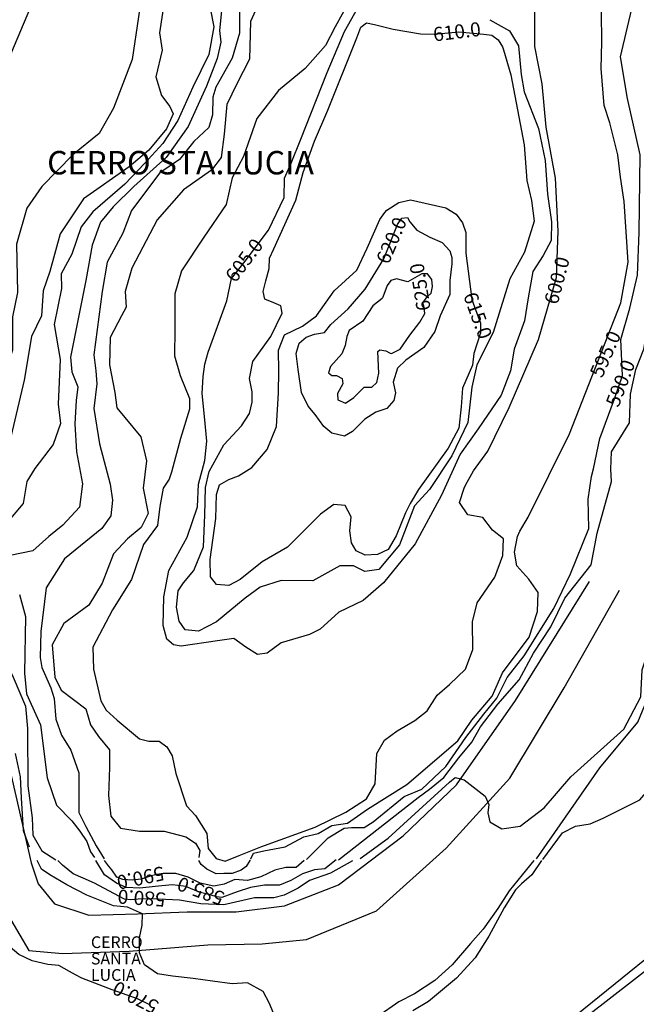
# Model space of a CAD drawing. Extents: x 349460 to 352309, y 6301240 to 6303841.
# Drawn here: x 351025 to 351156, y 6302104 to 6302314 of the extents above; entities that cross this region are included whole.
import ezdxf

# ---------------------------------------------------------------- set-up
doc = ezdxf.new("R2010")
doc.units = 0
doc.header["$MEASUREMENT"] = 0
for name, color, linetype in [('CURVA_NIVEL_A', 7, 'CONTINUOUS'), ('CURVA_NIVEL_C', 7, 'CONTINUOUS'), ('NOMBRE_CALL_GR', 1, 'CONTINUOUS'), ('RED_8_AC_BP_A', 30, 'CONTINUOUS'), ('ROTULO_1_2', 2, 'CONTINUOUS'), ('SOLERA', 54, 'CONTINUOUS')]:
    doc.layers.add(name, color=color, linetype=linetype)
doc.styles.add('ROMANS', font='romans.shx', dxfattribs={"oblique": 8})

msp = doc.modelspace()

# ---------------------------------------------------------------- linework, layer by layer
at = {"layer": 'CURVA_NIVEL_A'}
for points in [[(351156.13, 6302239.53), (351157.83, 6302243.83), (351159.93, 6302256.53), (351162.53, 6302262.53), (351163.93, 6302272.93), (351161.93, 6302287.63), (351162.13, 6302294.63), (351161.13, 6302302.03), (351160.03, 6302311.53), (351158.93, 6302315.93), (351158.03, 6302325.93), (351155.83, 6302331.53), (351153.53, 6302336.33), (351152.43, 6302339.43), (351148.93, 6302349.03), (351147.43, 6302356.73), (351147.73, 6302364.23)], [(351146.63, 6302216.73), (351147.03, 6302218.33), (351148.43, 6302224.83), (351151.53, 6302233.23), (351153.23, 6302238.23), (351152.93, 6302245.93), (351154.83, 6302252.63), (351156.43, 6302259.63), (351156.83, 6302268.73), (351157.03, 6302285.33), (351154.33, 6302297.33), (351152.83, 6302306.23), (351155.53, 6302317.63), (351156.03, 6302324.73), (351155.13, 6302330.03), (351152.03, 6302335.93), (351147.03, 6302346.43)], [(351056.53, 6302324.93), (351054.43, 6302311.33), (351055.03, 6302307.63), (351053.63, 6302301.93), (351054.83, 6302297.93), (351056.63, 6302295.63), (351057.33, 6302294.03), (351055.93, 6302290.83), (351052.13, 6302286.33), (351047.93, 6302282.73), (351038.23, 6302275.93), (351033.23, 6302268.43), (351031.03, 6302260.43), (351029.63, 6302256.33), (351029.23, 6302250.93), (351027.13, 6302246.53), (351025.53, 6302237.23), (351020.73, 6302216.73)], [(351051.33, 6302323.93), (351048.63, 6302305.63), (351044.63, 6302295.23), (351041.53, 6302289.83), (351035.93, 6302285.33), (351029.33, 6302278.53), (351026.13, 6302273.93), (351023.93, 6302266.23), (351024.13, 6302255.93), (351023.03, 6302250.73), (351023.03, 6302243.63), (351020.33, 6302235.53), (351017.93, 6302224.43), (351017.03, 6302215.23), (351015.43, 6302209.63), (351011.93, 6302201.93), (351010.43, 6302198.23), (351010.03, 6302195.13), (351011.43, 6302192.13), (351014.03, 6302189.73), (351015.83, 6302186.83)], [(351148.83, 6302309.33), (351148.73, 6302322.23)], [(351076.43, 6302319.43), (351073.83, 6302313.73), (351073.63, 6302305.73), (351070.93, 6302300.43), (351068.83, 6302296.03), (351068.23, 6302289.73), (351067.63, 6302284.73), (351065.53, 6302282.03), (351059.53, 6302277.83), (351053.93, 6302271.43), (351048.53, 6302261.13), (351047.13, 6302256.13), (351047.33, 6302252.83), (351046.33, 6302250.93), (351043.93, 6302246.33), (351043.73, 6302240.53), (351044.93, 6302234.63), (351045.33, 6302231.33), (351050.43, 6302225.13), (351051.63, 6302220.03), (351050.93, 6302214.23), (351052.03, 6302208.83), (351050.53, 6302205.83), (351047.63, 6302203.43), (351044.63, 6302200.23), (351042.23, 6302193.93), (351039.33, 6302189.23), (351034.03, 6302185.33), (351031.53, 6302180.83), (351032.13, 6302173.93), (351033.43, 6302171.13), (351038.73, 6302167.13), (351039.73, 6302163.73)], [(351065.33, 6302316.23), (351066.03, 6302312.63), (351064.93, 6302306.73), (351061.53, 6302299.73), (351058.33, 6302292.63), (351055.13, 6302287.73), (351051.23, 6302283.43), (351047.03, 6302279.03), (351040.23, 6302273.13), (351037.73, 6302269.93), (351035.73, 6302264.13), (351033.43, 6302259.93), (351033.53, 6302256.83), (351031.93, 6302249.13), (351033.23, 6302241.63), (351032.83, 6302232.13), (351033.33, 6302228.03), (351031.73, 6302223.53), (351027.83, 6302218.43), (351026.13, 6302215.63), (351025.33, 6302210.93), (351021.83, 6302206.83)], [(351067.83, 6302317.43), (351067.23, 6302311.83), (351067.53, 6302309.33), (351066.73, 6302305.83), (351064.43, 6302299.93), (351060.53, 6302291.33), (351055.83, 6302284.73), (351048.93, 6302278.53), (351044.53, 6302274.23), (351041.83, 6302270.93), (351040.03, 6302266.03), (351038.73, 6302258.53), (351035.43, 6302242.13), (351035.73, 6302239.03), (351037.03, 6302235.83), (351036.63, 6302232.93), (351036.33, 6302227.93), (351036.73, 6302221.93), (351038.03, 6302215.13), (351037.33, 6302210.13), (351033.83, 6302206.33), (351030.83, 6302203.93), (351027.43, 6302200.83), (351022.53, 6302199.83)], [(351071.53, 6302316.83), (351071.53, 6302311.23), (351069.93, 6302305.93), (351066.43, 6302299.73), (351065.83, 6302297.63), (351065.73, 6302293.83), (351064.93, 6302291.13), (351061.73, 6302288.13), (351058.73, 6302284.33), (351054.53, 6302281.43), (351048.43, 6302273.43), (351046.63, 6302268.63), (351043.23, 6302262.43), (351042.23, 6302256.13), (351040.43, 6302242.63), (351040.83, 6302239.23), (351041.03, 6302236.43), (351040.43, 6302231.23), (351041.63, 6302223.63), (351043.93, 6302215.03), (351044.43, 6302211.63), (351044.03, 6302208.33), (351042.13, 6302205.63), (351034.13, 6302199.13), (351030.23, 6302192.93), (351029.13, 6302183.63), (351028.93, 6302178.13), (351029.33, 6302175.93), (351031.23, 6302171.63), (351031.93, 6302169.33), (351032.33, 6302164.93), (351033.53, 6302161.53), (351035.53, 6302158.33), (351037.23, 6302153.53), (351037.23, 6302145.03)], [(351148.73, 6302303.73), (351148.83, 6302309.33)], [(351131.33, 6302205.03), (351133.13, 6302208.03), (351141.93, 6302225.83), (351152.93, 6302253.73), (351154.43, 6302262.43), (351153.63, 6302275.33), (351152.83, 6302280.53), (351152.23, 6302285.33), (351150.53, 6302292.13), (351149.33, 6302295.83), (351148.73, 6302303.73)], [(351154.93, 6302234.23), (351156.13, 6302239.53)], [(351092.63, 6302134.93), (351109.63, 6302148.23), (351112.03, 6302150.03), (351115.13, 6302152.53), (351118.33, 6302156.73), (351121.13, 6302160.03), (351122.93, 6302163.33), (351126.63, 6302168.13), (351131.23, 6302173.33), (351134.23, 6302179.03), (351137.93, 6302184.63), (351140.93, 6302190.73), (351146.53, 6302197.83), (351147.83, 6302204.63), (351150.93, 6302215.63), (351150.73, 6302218.23), (351150.93, 6302221.93), (351154.73, 6302228.13), (351154.93, 6302234.23)], [(351097.23, 6302135.23), (351103.23, 6302139.53), (351116.33, 6302151.53), (351117.53, 6302152.53), (351119.43, 6302152.03), (351123.93, 6302148.53), (351124.73, 6302146.73), (351124.53, 6302144.93), (351124.93, 6302143.03), (351127.53, 6302141.53), (351131.43, 6302142.13), (351136.53, 6302146.03), (351142.23, 6302152.63), (351153.53, 6302162.83), (351157.13, 6302169.73), (351157.43, 6302175.43), (351159.23, 6302180.73), (351164.93, 6302194.43), (351165.13, 6302213.73), (351168.43, 6302221.73), (351169.23, 6302235.23)], [(351134.93, 6302135.13), (351148.43, 6302154.53), (351156.53, 6302164.33), (351159.03, 6302170.33), (351161.43, 6302173.73), (351166.73, 6302179.83), (351170.73, 6302185.83), (351175.33, 6302191.53), (351176.43, 6302197.53), (351178.93, 6302202.83), (351186.73, 6302213.63), (351186.93, 6302219.13), (351183.63, 6302227.23)], [(351085.83, 6302135.03), (351090.43, 6302139.63), (351093.83, 6302141.73), (351095.43, 6302141.83), (351098.13, 6302141.83), (351100.03, 6302143.03), (351106.63, 6302148.43), (351110.43, 6302150.03), (351115.53, 6302154.83), (351119.83, 6302161.03), (351123.63, 6302166.03), (351126.43, 6302169.43), (351128.63, 6302173.83), (351132.23, 6302178.43), (351138.63, 6302188.53), (351142.13, 6302195.93), (351146.03, 6302205.63), (351145.93, 6302211.83), (351146.63, 6302216.73)], [(351130.83, 6302203.93), (351131.33, 6302205.03)], [(351073.93, 6302135.13), (351074.53, 6302136.33), (351076.73, 6302136.83), (351081.23, 6302137.73), (351085.23, 6302139.83), (351088.33, 6302140.53), (351091.23, 6302142.23), (351094.53, 6302142.73), (351098.83, 6302145.73), (351107.23, 6302151.03), (351118.13, 6302160.33), (351121.13, 6302164.73), (351125.43, 6302169.83), (351127.63, 6302174.83), (351133.33, 6302182.43), (351135.13, 6302187.93), (351135.23, 6302191.93), (351133.23, 6302194.83), (351130.73, 6302197.63), (351130.23, 6302200.53), (351130.83, 6302203.93)], [(351014.93, 6302198.23), (351016.63, 6302193.73), (351016.43, 6302190.43), (351018.73, 6302187.13), (351019.13, 6302181.23), (351021.03, 6302178.43), (351023.23, 6302173.93), (351025.83, 6302167.73), (351026.23, 6302162.93), (351026.33, 6302150.73), (351027.23, 6302143.93), (351027.43, 6302140.23), (351029.33, 6302136.83)], [(351024.53, 6302191.53), (351025.83, 6302186.83), (351025.63, 6302174.73), (351026.03, 6302170.33)], [(351026.03, 6302170.33), (351029.03, 6302163.73), (351030.43, 6302152.43), (351032.43, 6302146.63), (351035.73, 6302143.23), (351037.43, 6302141.03), (351038.93, 6302138.83), (351039.73, 6302136.63), (351040.53, 6302135.43)], [(351136.23, 6302135.03), (351140.43, 6302140.73), (351143.23, 6302142.13), (351146.33, 6302142.63), (351149.13, 6302143.83), (351156.93, 6302147.73), (351162.63, 6302154.33), (351164.53, 6302160.43), (351165.53, 6302166.43)], [(351039.73, 6302163.73), (351041.43, 6302161.23), (351043.73, 6302158.43), (351043.73, 6302154.63), (351043.53, 6302148.63), (351044.03, 6302144.23), (351046.13, 6302141.73), (351050.13, 6302141.03), (351055.43, 6302141.03), (351060.03, 6302139.83), (351062.13, 6302138.53), (351063.03, 6302136.93), (351062.83, 6302135.43)], [(351023.63, 6302157.63), (351024.73, 6302152.63), (351024.93, 6302148.13), (351025.33, 6302141.23), (351026.63, 6302137.73)], [(351037.23, 6302145.03), (351038.73, 6302142.03), (351040.93, 6302137.93)], [(351040.93, 6302137.93), (351042.63, 6302135.13)], [(351029.33, 6302136.83), (351032.33, 6302134.93)], [(351036.53, 6302110.43), (351035.23, 6302111.13), (351032.93, 6302112.43), (351030.63, 6302112.63), (351027.23, 6302113.43), (351024.43, 6302114.73), (351022.53, 6302116.33), (351021.13, 6302117.83), (351019.83, 6302120.73), (351018.43, 6302125.53), (351017.53, 6302128.73), (351016.83, 6302132.43), (351016.03, 6302134.83)], [(351029.23, 6302132.93), (351028.33, 6302134.83)], [(351033.73, 6302133.83), (351032.73, 6302134.83)], [(351048.33, 6302126.43), (351046.93, 6302126.53), (351043.63, 6302128.33), (351040.53, 6302129.93), (351038.13, 6302131.03), (351036.03, 6302131.93), (351033.73, 6302133.83)], [(351042.73, 6302131.73), (351040.83, 6302134.83)], [(351046.63, 6302130.73), (351045.33, 6302131.23), (351044.23, 6302132.83), (351043.53, 6302133.63), (351042.73, 6302134.83)], [(351095.63, 6302134.73), (351090.93, 6302132.13), (351086.43, 6302130.53), (351084.03, 6302128.93), (351081.03, 6302127.43), (351078.83, 6302126.83), (351074.73, 6302126.83), (351068.13, 6302125.33), (351063.23, 6302125.53), (351058.73, 6302126.33), (351054.23, 6302126.53)], [(351085.33, 6302134.83), (351083.63, 6302133.33), (351081.43, 6302133.33), (351079.03, 6302132.73), (351076.03, 6302131.33), (351073.23, 6302130.53), (351070.53, 6302130.73), (351068.23, 6302129.73), (351066.03, 6302129.33), (351063.13, 6302129.93), (351060.53, 6302131.23), (351057.93, 6302132.03), (351055.23, 6302132.03)], [(351063.33, 6302133.93), (351062.83, 6302134.83)], [(351073.83, 6302134.83), (351073.73, 6302134.83), (351072.93, 6302133.53), (351071.83, 6302132.73), (351069.93, 6302132.03), (351068.13, 6302132.03), (351066.53, 6302131.93), (351064.53, 6302132.93), (351063.33, 6302133.93)], [(351092.13, 6302134.93), (351089.73, 6302133.03), (351087.53, 6302132.83), (351084.93, 6302131.93), (351082.43, 6302130.53), (351080.03, 6302129.53), (351076.83, 6302129.53), (351073.83, 6302129.03), (351071.03, 6302128.13), (351067.73, 6302126.93), (351066.63, 6302127.03)], [(351134.33, 6302134.83), (351131.83, 6302131.73), (351129.03, 6302128.33), (351126.63, 6302124.53), (351123.53, 6302120.13), (351120.83, 6302117.13), (351116.93, 6302112.53), (351113.23, 6302109.23), (351108.83, 6302106.33), (351105.53, 6302104.63), (351101.03, 6302101.53), (351098.13, 6302099.93), (351097.53, 6302099.83)], [(351135.93, 6302134.83), (351133.93, 6302131.73), (351131.73, 6302129.83), (351130.43, 6302128.53), (351128.03, 6302124.73), (351124.73, 6302118.63), (351121.83, 6302114.03), (351117.83, 6302109.73), (351111.83, 6302104.73), (351108.53, 6302102.73)], [(351085.13, 6302095.83), (351084.63, 6302095.93), (351082.33, 6302097.03), (351079.63, 6302100.13), (351077.93, 6302104.33), (351076.53, 6302106.83), (351073.23, 6302108.73), (351069.93, 6302108.53), (351065.73, 6302109.03), (351061.63, 6302109.63), (351057.23, 6302110.13), (351054.03, 6302110.63), (351051.23, 6302112.53), (351050.13, 6302115.13), (351050.13, 6302118.33), (351050.73, 6302121.03), (351050.83, 6302123.43), (351047.63, 6302124.83), (351044.63, 6302125.13), (351038.93, 6302127.43), (351034.63, 6302129.63), (351031.03, 6302131.73), (351029.23, 6302132.93)], [(351059.53, 6302129.33), (351057.13, 6302129.63), (351053.53, 6302129.23), (351050.23, 6302128.93), (351047.33, 6302129.03), (351045.23, 6302129.93), (351042.73, 6302131.73)], [(351053.93, 6302131.83), (351052.63, 6302131.53), (351050.53, 6302130.83), (351048.63, 6302130.63), (351046.63, 6302130.73)], [(351055.23, 6302132.03), (351053.93, 6302131.83)], [(351066.63, 6302127.03), (351065.43, 6302127.43), (351062.93, 6302128.03), (351060.03, 6302129.23), (351059.53, 6302129.33)], [(351054.23, 6302126.53), (351050.63, 6302126.63), (351048.33, 6302126.43)], [(351052.53, 6302103.93), (351049.73, 6302105.33), (351044.33, 6302107.23), (351037.83, 6302109.73), (351036.53, 6302110.43)]]:
    msp.add_lwpolyline(points, dxfattribs=at)
at = {"layer": 'CURVA_NIVEL_C'}
for points in [[(351064.13, 6302240.63), (351064.83, 6302243.23), (351068.83, 6302254.13), (351069.83, 6302258.93), (351072.73, 6302262.63), (351077.73, 6302269.23), (351081.03, 6302276.23), (351081.13, 6302280.33), (351082.53, 6302283.53), (351084.63, 6302288.63), (351090.23, 6302302.83), (351093.93, 6302311.63), (351096.73, 6302316.63), (351099.73, 6302319.73), (351101.23, 6302322.73)], [(351094.93, 6302318.03), (351091.93, 6302312.63), (351089.83, 6302308.63), (351085.53, 6302303.73), (351079.83, 6302299.03), (351075.23, 6302293.03), (351072.33, 6302284.93), (351069.93, 6302280.43), (351068.63, 6302274.73), (351063.93, 6302267.73), (351059.13, 6302260.53), (351057.73, 6302255.63), (351057.73, 6302248.13), (351057.63, 6302242.43), (351058.83, 6302238.23), (351060.83, 6302233.33), (351060.83, 6302231.03), (351058.93, 6302224.83), (351057.03, 6302217.63), (351056.53, 6302216.13), (351055.23, 6302214.23), (351054.53, 6302210.33), (351054.03, 6302206.23), (351051.03, 6302202.23), (351048.43, 6302194.73), (351044.43, 6302188.23), (351040.23, 6302180.33), (351040.33, 6302175.63), (351041.93, 6302168.83), (351043.03, 6302166.83), (351045.43, 6302164.73), (351050.13, 6302160.73), (351052.13, 6302160.23), (351054.33, 6302160.23), (351056.03, 6302159.03), (351057.13, 6302157.13), (351057.93, 6302153.33), (351060.23, 6302146.43), (351062.13, 6302144.43), (351064.53, 6302140.53), (351064.83, 6302137.33), (351066.53, 6302135.23), (351068.43, 6302134.63), (351071.43, 6302135.83), (351076.03, 6302137.73), (351087.63, 6302141.93), (351094.23, 6302145.13), (351098.63, 6302147.93)], [(351119.73, 6302214.83), (351121.43, 6302217.93), (351124.53, 6302222.13), (351129.03, 6302231.43), (351135.33, 6302245.93), (351139.13, 6302259.13), (351139.53, 6302269.03), (351138.93, 6302280.33), (351136.93, 6302291.23), (351136.13, 6302300.43), (351134.53, 6302308.43), (351134.53, 6302316.83), (351134.63, 6302317.93)], [(351124.93, 6302314.13), (351129.13, 6302311.73), (351131.03, 6302308.53), (351131.63, 6302302.43), (351132.23, 6302298.73), (351135.33, 6302290.93), (351136.73, 6302284.13), (351137.23, 6302276.93), (351138.13, 6302271.03), (351138.03, 6302267.03), (351136.33, 6302263.83), (351134.13, 6302260.43), (351133.13, 6302254.83), (351132.33, 6302249.93), (351130.13, 6302243.83), (351129.33, 6302239.23), (351127.33, 6302234.03), (351122.43, 6302226.83), (351118.63, 6302221.43), (351114.63, 6302212.73), (351109.03, 6302202.33), (351102.23, 6302194.03), (351097.93, 6302190.23), (351092.73, 6302187.73), (351088.73, 6302184.13), (351086.43, 6302183.03), (351080.43, 6302181.23), (351077.43, 6302179.03), (351075.33, 6302178.73), (351072.83, 6302180.33), (351070.33, 6302182.13), (351066.83, 6302181.63), (351059.03, 6302180.53), (351057.43, 6302180.83), (351056.03, 6302182.03), (351055.23, 6302184.93), (351055.33, 6302191.03), (351056.43, 6302196.63), (351060.33, 6302203.73), (351062.53, 6302210.23), (351062.73, 6302215.03), (351064.13, 6302220.13), (351064.53, 6302224.23), (351064.03, 6302229.53), (351063.53, 6302234.43)], [(351087.53, 6302288.23), (351090.33, 6302294.83), (351096.53, 6302310.23), (351097.43, 6302312.53), (351098.63, 6302313.43), (351100.33, 6302313.13), (351104.33, 6302312.13), (351110.13, 6302311.13), (351113.03, 6302311.03), (351118.33, 6302311.53), (351123.63, 6302311.03), (351125.33, 6302310.83), (351126.73, 6302309.83)], [(351126.73, 6302309.83), (351127.63, 6302308.33)], [(351127.63, 6302308.33), (351127.83, 6302307.73), (351129.43, 6302302.33), (351132.23, 6302287.43), (351132.83, 6302279.83), (351133.83, 6302275.53), (351134.43, 6302271.13), (351132.33, 6302264.53), (351129.23, 6302258.83), (351125.63, 6302247.43), (351122.13, 6302240.53), (351121.13, 6302235.73), (351120.23, 6302228.23), (351116.83, 6302221.13), (351112.03, 6302213.93), (351108.83, 6302210.43), (351105.63, 6302202.13), (351101.23, 6302196.83), (351098.23, 6302196.43), (351095.83, 6302197.63), (351092.93, 6302197.63), (351087.13, 6302194.43), (351080.43, 6302194.53), (351075.93, 6302193.13), (351072.73, 6302190.73), (351066.63, 6302185.73), (351062.73, 6302183.73), (351059.93, 6302184.03), (351058.63, 6302185.83), (351058.03, 6302188.83), (351058.43, 6302192.33), (351059.53, 6302194.03), (351061.73, 6302196.63), (351063.83, 6302201.73), (351064.13, 6302208.43), (351064.23, 6302214.33), (351065.03, 6302217.73), (351068.13, 6302223.43), (351071.93, 6302227.53), (351073.63, 6302230.13), (351074.23, 6302232.53)], [(351085.13, 6302281.53), (351087.53, 6302288.23)], [(351074.23, 6302234.73), (351073.63, 6302237.63), (351074.33, 6302241.23), (351078.23, 6302246.53), (351080.63, 6302251.53), (351080.33, 6302253.13), (351078.83, 6302253.73), (351076.93, 6302254.53), (351076.53, 6302256.13), (351077.13, 6302258.43), (351077.83, 6302261.03), (351077.93, 6302263.23), (351078.83, 6302265.23), (351083.53, 6302275.63), (351085.13, 6302281.53)], [(351102.53, 6302273.03), (351102.93, 6302273.53), (351105.53, 6302275.13), (351108.03, 6302275.73), (351111.13, 6302275.03), (351115.53, 6302274.03), (351117.73, 6302272.63), (351119.13, 6302270.83), (351119.83, 6302268.73), (351119.83, 6302264.33), (351121.13, 6302254.43), (351122.93, 6302249.43), (351122.93, 6302247.33), (351121.53, 6302242.93), (351121.23, 6302240.43), (351119.13, 6302235.53), (351118.83, 6302231.53), (351118.33, 6302227.03), (351116.03, 6302222.73)], [(351079.83, 6302234.53), (351079.93, 6302239.13), (351079.83, 6302243.63), (351081.13, 6302246.93), (351084.93, 6302248.73), (351087.93, 6302250.93), (351091.73, 6302256.33), (351096.53, 6302260.73), (351098.73, 6302265.43), (351101.43, 6302271.53), (351102.53, 6302273.03)], [(351091.03, 6302249.13), (351094.73, 6302252.43), (351098.33, 6302256.63), (351102.33, 6302263.13), (351105.23, 6302270.43), (351106.13, 6302271.83), (351107.33, 6302271.93), (351107.83, 6302271.03), (351109.33, 6302269.23), (351112.13, 6302267.73), (351114.73, 6302266.63), (351116.43, 6302264.83), (351116.83, 6302263.43)], [(351116.83, 6302263.43), (351116.83, 6302262.03), (351116.43, 6302258.53), (351116.43, 6302255.53), (351114.33, 6302250.93), (351113.23, 6302247.63), (351110.83, 6302244.23), (351107.03, 6302241.53), (351105.23, 6302239.83), (351104.33, 6302236.83), (351104.83, 6302234.53), (351104.43, 6302232.93), (351102.93, 6302231.23), (351100.63, 6302230.43), (351098.23, 6302228.93), (351095.63, 6302226.33), (351093.93, 6302225.33), (351091.23, 6302225.93), (351089.53, 6302227.33), (351087.63, 6302229.93), (351086.13, 6302231.73)], [(351103.63, 6302243.03), (351103.93, 6302242.93), (351105.83, 6302243.83), (351107.83, 6302246.83), (351110.03, 6302249.63), (351111.03, 6302251.43), (351110.93, 6302252.73), (351110.63, 6302253.73), (351111.53, 6302255.03), (351112.43, 6302255.83), (351112.73, 6302257.23), (351112.53, 6302258.73), (351111.63, 6302259.93), (351110.43, 6302259.93), (351107.43, 6302258.23), (351105.03, 6302258.83), (351103.83, 6302258.53), (351103.03, 6302257.43), (351102.13, 6302254.93)], [(351102.13, 6302254.93), (351101.93, 6302254.63), (351099.93, 6302253.13), (351097.83, 6302249.83), (351094.93, 6302247.83), (351094.43, 6302246.53), (351094.03, 6302244.63), (351093.33, 6302242.83), (351090.93, 6302240.13), (351090.53, 6302238.83), (351091.23, 6302238.23), (351092.23, 6302238.23), (351093.43, 6302237.63), (351093.53, 6302236.43), (351092.43, 6302234.43)], [(351089.63, 6302247.43), (351091.03, 6302249.13)], [(351084.73, 6302234.63), (351084.03, 6302239.53), (351083.63, 6302242.93), (351084.23, 6302245.13), (351085.73, 6302246.43), (351087.53, 6302247.03), (351089.63, 6302247.43)], [(351092.43, 6302234.43), (351092.53, 6302233.03), (351094.13, 6302232.33), (351095.93, 6302233.53), (351098.13, 6302235.73), (351099.73, 6302235.73), (351100.83, 6302236.73), (351101.23, 6302238.73), (351101.03, 6302243.33), (351101.43, 6302243.73), (351102.73, 6302243.53)], [(351102.73, 6302243.53), (351103.63, 6302243.03)], [(351063.53, 6302234.43), (351063.73, 6302238.03), (351064.13, 6302240.63)], [(351109.73, 6302213.93), (351107.93, 6302210.93), (351106.93, 6302208.93), (351104.93, 6302204.03), (351103.23, 6302201.13), (351100.93, 6302200.03), (351098.33, 6302199.93), (351096.43, 6302200.83), (351095.43, 6302202.53), (351095.03, 6302205.13), (351095.33, 6302208.13), (351094.03, 6302210.53), (351091.63, 6302210.73), (351088.83, 6302208.63), (351084.43, 6302204.33), (351081.73, 6302201.63), (351076.33, 6302198.53), (351071.63, 6302194.73), (351069.23, 6302193.43), (351066.63, 6302193.63), (351065.33, 6302195.33), (351065.23, 6302199.03), (351066.43, 6302207.73), (351066.63, 6302212.83), (351067.23, 6302214.93), (351069.23, 6302216.03), (351071.33, 6302216.83), (351074.13, 6302218.63), (351077.43, 6302222.43), (351079.43, 6302227.33), (351079.83, 6302234.53)], [(351074.23, 6302232.53), (351074.23, 6302234.73)], [(351086.13, 6302231.73), (351084.73, 6302234.63)], [(351116.03, 6302222.73), (351109.73, 6302213.93)], [(351108.93, 6302164.63), (351111.53, 6302166.73), (351113.73, 6302170.03), (351116.33, 6302172.33), (351119.73, 6302175.63), (351121.33, 6302179.83), (351121.23, 6302185.73), (351122.23, 6302189.73), (351126.03, 6302195.23), (351127.73, 6302199.83), (351127.83, 6302203.43), (351125.53, 6302205.23), (351123.43, 6302207.93), (351120.23, 6302208.53), (351118.43, 6302211.13), (351119.43, 6302214.23), (351119.73, 6302214.83)], [(351100.43, 6302151.13), (351100.83, 6302157.63), (351102.43, 6302160.43), (351105.13, 6302162.43), (351108.93, 6302164.63)], [(351098.63, 6302147.93), (351100.43, 6302151.13)]]:
    msp.add_lwpolyline(points, dxfattribs=at)
at = {"layer": 'RED_8_AC_BP_A'}
msp.add_lwpolyline([(351250.17, 6302194.1), (351241.79, 6302193.53), (351210.88, 6302175.32), (351213.46, 6302160.29), (351209.4, 6302155.11), (351138.65, 6302097.94)], dxfattribs=at)
at = {"layer": 'SOLERA'}
for points in [[(351200.13, 6302250.83), (351200.53, 6302303.63), (351200.33, 6302339.73), (351192.93, 6302375.43), (351182.93, 6302413.53), (351173.13, 6302448.23), (351167.43, 6302464.23), (351153.93, 6302481.53), (351122.83, 6302513.13), (351116.63, 6302515.33), (351112.13, 6302513.53), (351105.63, 6302504.43), (351098.03, 6302485.23), (351008.23, 6302272.83)], [(351012.93, 6302226.53), (351011.63, 6302198.53), (351016.13, 6302178.93), (351018.82, 6302170.43), (351021.63, 6302157.93), (351027.03, 6302134.33), (351028.53, 6302129.83), (351032.03, 6302125.53), (351039.33, 6302123.13), (351049.73, 6302123.43), (351060.33, 6302123.83), (351070.83, 6302123.83), (351081.13, 6302125.13), (351092.63, 6302129.63), (351106.43, 6302140.03), (351117.83, 6302150.93), (351130.43, 6302168.93), (351146.23, 6302194.33)], [(351019.03, 6302134.33), (351020.33, 6302128.43), (351022.73, 6302122.13), (351026.53, 6302115.63), (351033.73, 6302114.93), (351047.93, 6302115.43), (351064.73, 6302116.83), (351076.33, 6302117.03), (351085.83, 6302117.93), (351100.73, 6302124.03), (351115.63, 6302137.43), (351129.23, 6302152.33), (351140.83, 6302171.63), (351152.63, 6302192.43)], [(350979.83, 6302028.03), (351014.63, 6302039.62), (351053.02, 6302054.47), (351058.34, 6302056.53), (351065.78, 6302059.81), (351089.02, 6302071.68), (351145.63, 6302101.63), (351211.43, 6302152.63), (351255.13, 6302190.03)]]:
    msp.add_lwpolyline(points, dxfattribs=at)

# ---------------------------------------------------------------- texts
at = {"layer": 'CURVA_NIVEL_A'}
for s, rotation, p in [('595.0', 66.0047, (351148.89, 6302237.55)), ('590.0', 68.9841, (351152.39, 6302231.29)), ('590.0', 191.9982, (351055.09, 6302133.61)), ('585.0', 160.0271, (351068.55, 6302127.93)), ('580.0', 176.0126, (351055.83, 6302127.92)), ('570.0', 152.9797, (351054.55, 6302104.59))]:
    msp.add_text(s, height=3, rotation=rotation, dxfattribs=at).set_placement(p)
at = {"layer": 'CURVA_NIVEL_C'}
for s, rotation, p in [('610.0', 6.9901, (351113.02, 6302309.46)), ('620.0', 66.9788, (351103.32, 6302261.76)), ('605.0', 52.9986, (351070.63, 6302257.83)), ('600.0', 75.0002, (351139.39, 6302253.19)), ('625.0', 99.0071, (351112.35, 6302252.28)), ('615.0', 289.9739, (351119.21, 6302255.33))]:
    msp.add_text(s, height=3, rotation=rotation, dxfattribs=at).set_placement(p)
at = {"layer": 'NOMBRE_CALL_GR', "style": 'ROMANS'}
msp.add_text('SANTA LUCIA', height=5, rotation=297.9953, dxfattribs=at).set_placement((351003.75, 6302117.56))
at = {"layer": 'ROTULO_1_2', "style": 'ROMANS'}
for s, height, p in [(' CERRO STA.LUCIA', 5, (351028.93, 6302281.13)), (' CERRO', 2.5, (351039.03, 6302116.13)), (' SANTA', 2.5, (351039.03, 6302112.63)), (' LUCIA', 2.5, (351039.03, 6302109.13))]:
    msp.add_text(s, height=height, dxfattribs=at).set_placement(p)

doc.saveas('drawing.dxf')
